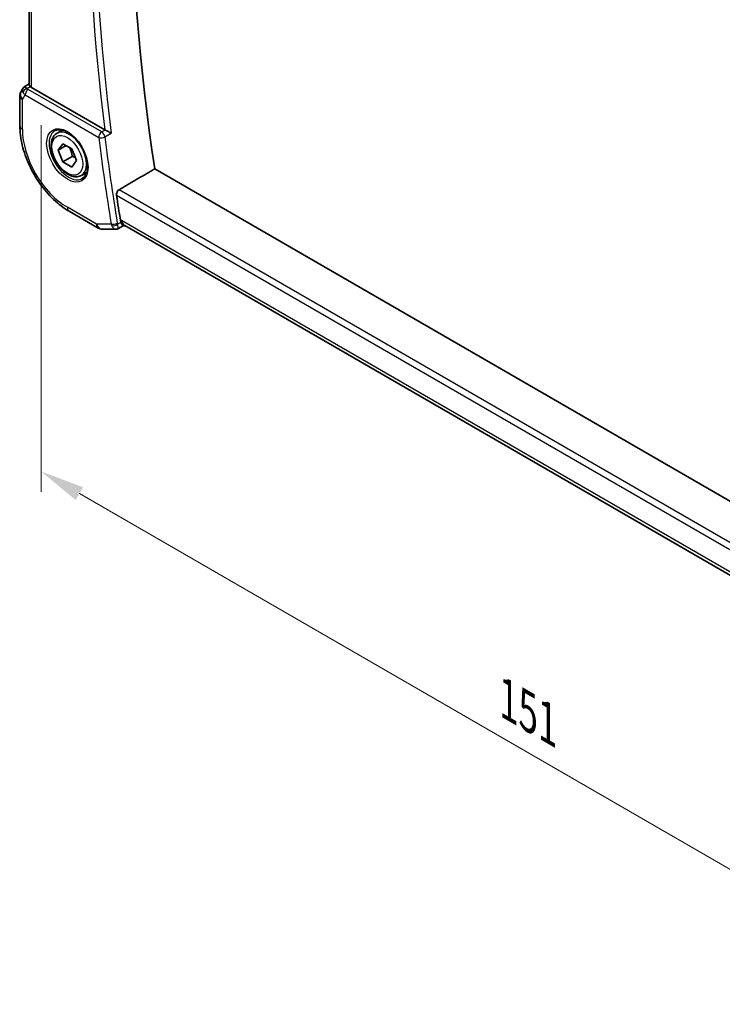
# Model space of a CAD drawing. Units: millimetres. Extents: x 29 to 4566, y 16 to 859.
# Drawn here: x 124 to 203, y 206 to 317 of the extents above; entities that cross this region are included whole.
import ezdxf

# ---------------------------------------------------------------- set-up
doc = ezdxf.new("R2010")
doc.units = ezdxf.units.MM
doc.header["$LTSCALE"] = 2
doc.layers.get('Defpoints').update_dxf_attribs({"lineweight": 25})
for name, color, linetype, lineweight in [('Dimension (ISO)', 7, 'Continuous', 18), ('Visible (ISO)', 7, 'Continuous', 35), ('Visible Narrow (ISO)', 7, 'Continuous', 25)]:
    doc.layers.add(name, color=color, linetype=linetype, lineweight=lineweight)
doc.styles.add('Note Text (TK)', font='txt')
doc.dimstyles.new('Default - Method 1b (TK)', dxfattribs={"dimscale": 2, "dimtxt": 2.5, "dimasz": 2.5, "dimexe": 1, "dimexo": 1.5, "dimgap": 1, "dimtad": 1, "dimtoh": 1, "dimrnd": 1e-08, "dimdsep": 46, "dimtxsty": 'Note Text (TK)', "dimcen": 0.09, "dimdle": 5, "dimclrd": 100, "dimclre": 100, "dimclrt": 7, "dimadec": 1, "dimazin": 1, "dimtfac": 1, "dimtmove": 0, "dimatfit": 3, "dimfxl": 0, "dimtolj": 1, "dimlwd": -1, "dimlwe": -1, "dimarcsym": 0})

# ---------------------------------------------------------------- blocks, each defined once
blk = doc.blocks.new('*D4')
at = {"layer": 'Defpoints', "color": 0, "transparency": 16777216}
for p in [(126.08, 308.55), (232.85, 246.9), (232.85, 204.45)]:
    blk.add_point(p, dxfattribs=at)
at = {"layer": 'Dimension (ISO)', "color": 100, "transparency": 16777216}
for p, q in [((126.08, 305.09), (126.08, 263.78)), ((130.41, 263.59), (228.52, 206.95)), ((232.85, 243.44), (232.85, 202.14))]:
    blk.add_line(p, q, dxfattribs=at)
for points in [[(130.83, 264.31), (129.99, 262.87), (126.08, 266.09)], [(228.94, 207.67), (228.11, 206.23), (232.85, 204.45)]]:
    blk.add_solid(points, dxfattribs=at)
at = {"layer": 'Dimension (ISO)', "color": 7, "transparency": 16777216, "insert": (178.73, 240.36), "char_height": 5, "attachment_point": 4, "rotation": 330, "style": 'Note Text (TK)'}
blk.add_mtext('\\A1;{\\Q-30.000;\\W0.816;\\H0.816x;151}', dxfattribs=at)

msp = doc.modelspace()

# ---------------------------------------------------------------- linework, layer by layer
at = {"layer": 'Visible (ISO)'}
for p, q in [((124.7321, 365.2668), (124.7321, 309.6623)), ((124.1897, 309.3962), (124.7321, 309.7455)), ((123.6962, 308.3884), (123.6962, 305.0214)), ((124.0212, 309.2193), (123.8301, 308.8884)), ((133.257, 304.5695), (125.025, 309.3223)), ((127.8861, 304.1959), (128.4858, 304.5422)), ((128.0283, 302.2811), (128.5386, 303.0071)), ((128.9122, 302.7914), (128.0283, 302.2811)), ((128.5386, 303.0071), (129.5592, 302.4179)), ((128.5386, 300.9659), (128.0283, 302.2811)), ((129.5592, 302.4179), (130.0695, 301.1026)), ((129.5993, 301.5782), (128.5386, 300.9659)), ((129.5592, 300.3766), (128.5386, 300.9659)), ((130.0695, 301.1026), (129.5592, 300.3766)), ((130.6361, 299.4328), (131.2358, 299.7791)), ((217.2367, 254.9408), (138.8935, 300.1722)), ((129.256, 295.3914), (132.5254, 293.5038)), ((133.0254, 293.3699), (134.497, 293.3699)), ((135.3563, 293.7462), (134.7336, 293.4274)), ((135.5917, 293.7462), (135.3471, 293.7462)), ((215.9103, 247.3743), (135.5367, 293.778))]:
    msp.add_line(p, q, dxfattribs=at)
for centre, start, end in [((124.6962, 308.3884), 150, 180), ((133.0254, 294.3699), 240, 270)]:
    msp.add_arc(centre, 1, start, end, dxfattribs=at)
for centre, major_axis, ratio, start_param, end_param in [((295.7538, 243.8201), (-112.8781, 195.5106), 0.57735027, 0.62352155, 0.97207898), ((125.7321, 309.759), (-0.9998, -0.0313), 0.59713441, 0.48412206, 0.76668294), ((124.829, 308.6185), (0.788, -0.6299), 0.47936499, 3.2564858, 3.93506721), ((124.829, 308.6185), (-0.6426, 0.7753), 0.18149528, 5.44846146, 6.25921274), ((133.6076, 304.7882), (0.5004, 0.0094), 0.60029114, 3.92497999, 4.04540331), ((291.5111, 241.3706), (-112.9829, 195.6921), 0.57735027, 0.97502288, 0.98935969)]:
    msp.add_ellipse(centre, major_axis=major_axis, ratio=ratio, start_param=start_param, end_param=end_param, dxfattribs=at)
for points, knots in [([(124.8559, 309.4534), (124.8409, 309.4695), (124.8271, 309.4849), (124.7763, 309.5452), (124.7491, 309.5876), (124.7341, 309.6376), (124.7322, 309.6502), (124.7322, 309.6623)], [0.1535726399, 0.1535726399, 0.1535726399, 0.1535726399, 0.1626672487, 0.1626672487, 0.1918769578, 0.1918769578, 0.2024308206, 0.2024308206, 0.2024308206, 0.2024308206]), ([(124.0147, 309.1995), (124.0353, 309.2448), (124.0647, 309.2896), (124.1276, 309.3528), (124.158, 309.376), (124.1911, 309.3944)], [0, 0, 0, 0, 0.0168069753, 0.0168069753, 0.0285229158, 0.0285229158, 0.0285229158, 0.0285229158]), ([(123.6962, 305.0214), (123.6962, 304.3189), (123.7916, 303.5823), (124.1521, 302.0932), (124.4173, 301.3408), (125.0918, 299.8796), (125.5009, 299.171), (126.4291, 297.8563), (126.948, 297.2504), (128.0574, 296.1937), (128.6476, 295.7427), (129.256, 295.3914)], [3.14159265, 3.14159265, 3.14159265, 3.14159265, 3.45575192, 3.45575192, 3.76991118, 3.76991118, 4.08407045, 4.08407045, 4.39822972, 4.39822972, 4.71238898, 4.71238898, 4.71238898, 4.71238898]), ([(130.6361, 299.4328), (130.4877, 299.3471), (130.3197, 299.2968), (129.957, 299.2666), (129.7616, 299.2923), (129.3485, 299.4191), (129.1307, 299.5297), (128.7042, 299.8244), (128.496, 300.0111), (128.1147, 300.4368), (127.9414, 300.6754), (127.6446, 301.1812), (127.5209, 301.448), (127.3343, 301.9871), (127.2716, 302.2592), (127.2168, 302.7855), (127.2249, 303.0397), (127.3207, 303.4999), (127.4067, 303.7079), (127.6305, 304.009), (127.7495, 304.1171), (127.8861, 304.1959)], [2.35619449, 2.35619449, 2.35619449, 2.35619449, 2.62198886, 2.62198886, 2.91161337, 2.91161337, 3.23970828, 3.23970828, 3.57841915, 3.57841915, 3.91455234, 3.91455234, 4.24911174, 4.24911174, 4.58502719, 4.58502719, 4.92367944, 4.92367944, 5.25327908, 5.25327908, 5.49778714, 5.49778714, 5.49778714, 5.49778714]), ([(127.6751, 304.4749), (127.8449, 304.5635), (128.0472, 304.6005), (128.4816, 304.5572), (128.7054, 304.4901), (129.1593, 304.2652), (129.3884, 304.1111), (129.8343, 303.7286), (130.0508, 303.5), (130.4482, 302.99), (130.6288, 302.7085), (130.934, 302.1223), (131.0585, 301.8177), (131.2386, 301.2187), (131.2944, 300.9243), (131.3337, 300.3782), (131.3176, 300.1264), (131.2208, 299.6891), (131.1399, 299.5045), (130.9595, 299.2568), (130.8714, 299.1737), (130.7722, 299.1106)], [3.95168604, 3.95168604, 3.95168604, 3.95168604, 4.32021757, 4.32021757, 4.64166467, 4.64166467, 4.95087063, 4.95087063, 5.26111987, 5.26111987, 5.57308423, 5.57308423, 5.8854387, 5.8854387, 6.1966954, 6.1966954, 6.50602088, 6.50602088, 6.81768226, 6.81768226, 7.04388825, 7.04388825, 7.04388825, 7.04388825]), ([(134.0003, 304.2032), (133.9996, 304.2035), (133.9989, 304.2039), (133.954, 304.2268), (133.9043, 304.2525), (133.798, 304.3071), (133.7407, 304.3365), (133.6043, 304.4043), (133.538, 304.4359), (133.4535, 304.4761), (133.4214, 304.4914), (133.3595, 304.5203), (133.33, 304.534), (133.3025, 304.5464)], [-0.000356647, -0.000356647, -0.000356647, -0.000356647, 0, 0, 0.02176687, 0.02176687, 0.043121143, 0.043121143, 0.070185419, 0.070185419, 0.086896332, 0.086896332, 0.103292287, 0.103292287, 0.103292287, 0.103292287]), ([(134.5933, 297.1907), (134.5849, 297.2457), (134.5848, 297.3091), (134.6046, 297.4382), (134.6249, 297.5039), (134.6775, 297.6187), (134.7132, 297.6755), (134.7932, 297.7667), (134.8365, 297.8026), (134.8792, 297.8276)], [-0.0755705295, -0.0755705295, -0.0755705295, -0.0755705295, -0.056832227, -0.056832227, -0.0377591763, -0.0377591763, -0.0188795881, -0.0188795881, -0.0014140371, -0.0014140371, -0.0014140371, -0.0014140371]), ([(135.3471, 293.7462), (135.3328, 293.7462), (135.3165, 293.7539), (135.267, 293.7973), (135.2346, 293.8441), (135.1885, 293.9262), (135.1702, 293.9624), (135.1323, 294.0457), (135.1127, 294.0926), (135.0926, 294.1449)], [0.052518737, 0.052518737, 0.052518737, 0.052518737, 0.081388734, 0.081388734, 0.129584533, 0.129584533, 0.158596433, 0.158596433, 0.187500695, 0.187500695, 0.187500695, 0.187500695]), ([(134.7331, 293.4274), (134.6855, 293.4032), (134.6328, 293.386), (134.5526, 293.3731), (134.5252, 293.3709), (134.498, 293.3708)], [0, 0, 0, 0, 0.0166446088, 0.0166446088, 0.0251590626, 0.0251590626, 0.0251590626, 0.0251590626])]:
    msp.add_open_spline(points, degree=3, knots=knots, dxfattribs=at)
for points, weights in [([(129.2874, 302.5748), (129.5161, 302.1507), (129.5993, 301.5782)], [1.05886467072, 1.11516383842, 1]), ([(129.5993, 301.5782), (129.7843, 301.5193), (129.9324, 301.4561)], [1, 1.03917061523, 1.05850500864])]:
    msp.add_rational_spline(points, weights, degree=2, dxfattribs=at)
for points, degree in [([(134.8792, 297.8276), (136.8871, 299.0003), (138.8935, 300.1722)], 2), ([(135.0412, 294.338), (135.0519, 294.2718), (135.069, 294.2061), (135.0926, 294.1449)], 3), ([(134.4969, 293.3699), (134.4973, 293.3699), (134.4976, 293.3699), (134.498, 293.3699)], 3), ([(134.7333, 293.4271), (134.7334, 293.4272), (134.7336, 293.4272), (134.7337, 293.4273)], 3)]:
    msp.add_open_spline(points, degree=degree, dxfattribs=at)
at = {"layer": 'Visible Narrow (ISO)'}
for p, q in [((125.025, 309.3223), (125.025, 365.0977)), ((124.5019, 309.2254), (124.8559, 309.4534)), ((123.9891, 307.9801), (124.2926, 308.5059)), ((124.2926, 308.5059), (132.5818, 303.7201)), ((132.923, 304.3251), (124.6338, 309.1109)), ((123.9891, 304.6132), (123.9891, 307.9801)), ((133.3025, 304.5464), (132.923, 304.3251)), ((133.2721, 303.7787), (134.0003, 304.2032)), ((216.5372, 250.6823), (134.8792, 297.8276)), ((134.5933, 297.1907), (216.406, 249.9561)), ((132.3183, 293.9616), (129.0489, 295.8492)), ((133.9901, 293.9616), (132.3183, 293.9616)), ((135.0926, 294.1449), (134.703, 293.9453)), ((135.1526, 294.338), (135.0412, 294.338)), ((215.9709, 247.6775), (135.1526, 294.338))]:
    msp.add_line(p, q, dxfattribs=at)
for centre, major_axis, ratio, start_param, end_param in [((291.5111, 241.3706), (113.2243, -196.1103), 0.57735027, 3.77530439, 4.07993888), ((291.8523, 241.5676), (-112.9745, 195.6775), 0.57735027, 0.6302923, 0.94050402), ((124.6962, 308.3884), (-0.866, 0.5), 0.77459667, 0, 1.15026199), ((124.6962, 308.3884), (-1, 0), 0.57735027, 0, 0.78539816), ((124.5142, 308.8246), (-0.4085, -0.2883), 0.74615887, 4.25437144, 5.60556607), ((125.0059, 308.9248), (-0.9941, 0.2373), 0.69061093, 0.51802884, 0.94752276), ((124.6462, 308.71), (-0.25, -0.433), 0.57735027, 3.9618974, 5.49778714), ((124.9935, 309.3257), (0.534, -0.0367), 0.58284556, 3.58457455, 4.01406846), ((124.6962, 305.0214), (-1, 0), 0.57735027, 0, 0.78539816), ((129.0489, 301.6919), (-3.5779, 6.1971), 0.57735027, 0.78539816, 2.35619449), ((129.1854, 301.7707), (1.549, -2.683), 0.57735027, 3.11689743, 6.30788053), ((129.2611, 301.8143), (1.375, -2.3816), 0.57735027, 0, 3.14159265), ((132.9353, 303.9243), (-0.25, -0.433), 0.57735027, 3.9618974, 5.49778714), ((132.9353, 303.9243), (-0.2518, 0.432), 0.5393677, 4.08038794, 5.49490418), ((132.9353, 303.9243), (0.4961, 0.0624), 0.48114047, 3.86053858, 5.39642832), ((290.804, 240.9624), (113.2418, -196.1405), 0.57735027, 4.08222863, 4.13140016), ((291.1452, 241.1594), (-112.9919, 195.7078), 0.57735027, 0.94063598, 0.98980751), ((129.756, 296.2575), (-0.5, -0.866), 0.57735027, 5.49778714, 6.28318531), ((133.0254, 294.3699), (0, -1), 0.77459667, 5.13292332, 6.28318531), ((133.0254, 294.3699), (-0.5, -0.866), 0.57735027, 5.49778714, 6.28318531), ((134.3436, 294.1658), (-0.4935, -0.0803), 0.44813478, 0.70211021, 2.23799995), ((134.722, 294.3744), (-0.1947, -0.9982), 0.74481788, 5.27834221, 5.50118942), ((134.3694, 294.0692), (-0.4666, -0.1797), 0.55686204, 0.65395609, 2.13361661), ((135.0658, 294.2535), (0.1859, 0.4968), 0.70352514, 2.25300367, 2.47135201), ((135.8597, 294.7462), (-0.0941, -1.042), 0.71420097, 5.17848972, 5.96388654), ((135.8597, 294.7462), (0.3524, 0.9746), 0.63614296, 2.21741566, 3.25721567)]:
    msp.add_ellipse(centre, major_axis=major_axis, ratio=ratio, start_param=start_param, end_param=end_param, dxfattribs=at)
for major_axis in [(-1.649, 2.8561), (1.225, -2.1218)]:
    msp.add_ellipse((129.0489, 301.6919), major_axis=major_axis, ratio=0.57735027, dxfattribs=at)
for points, knots in [([(134.7337, 293.4273), (134.7437, 293.4324), (134.7517, 293.443), (134.7577, 293.4594), (134.763, 293.474), (134.7666, 293.4932), (134.768, 293.5178), (134.7687, 293.5284), (134.7689, 293.54), (134.7687, 293.5527), (134.7676, 293.637), (134.7482, 293.7683), (134.703, 293.9453)], [-0.0611761931, -0.0611761931, -0.0611761931, -0.0611761931, -0.0485333494, -0.0485333494, -0.0485333494, -0.0372281454, -0.0372281454, -0.0372281454, -0.0323555663, -0.0323555663, -0.0323555663, 0, 0, 0, 0]), ([(134.06, 293.7684), (134.1409, 293.6013), (134.235, 293.4901), (134.323, 293.4299), (134.367, 293.3999), (134.4093, 293.3821), (134.4501, 293.3744), (134.466, 293.3713), (134.4816, 293.3699), (134.4969, 293.3699)], [0, 0, 0, 0, 0.0323555663, 0.0323555663, 0.0323555663, 0.0485333494, 0.0485333494, 0.0485333494, 0.0548323132, 0.0548323132, 0.0548323132, 0.0548323132])]:
    msp.add_open_spline(points, degree=3, knots=knots, dxfattribs=at)

# ---------------------------------------------------------------- dimensions: what is measured, and where the dimension line sits
at = {"layer": 'Dimension (ISO)', "color": 100, "true_color": 0x00ff3f}
dim = msp.add_linear_dim(base=(232.8522, 204.4471), p1=(126.0791, 308.5504), p2=(232.8522, 246.9049), angle=150, text='{\\Q-30.000;\\W0.816;\\H0.816x;<>}', dimstyle='Default - Method 1b (TK)', override={"dimtoh": 0, "dimdec": 2, "dimlfac": 1.224745, "dimtp": 0, "dimtm": 0, "dimtdec": 2, "dimtofl": 0, "dimatfit": 1}, dxfattribs=at)
dim.commit()
dim.dimension.update_dxf_attribs({"geometry": '*D4', "text_midpoint": (179.4656, 235.2699), "dimtype": 160})

doc.saveas('drawing.dxf')
